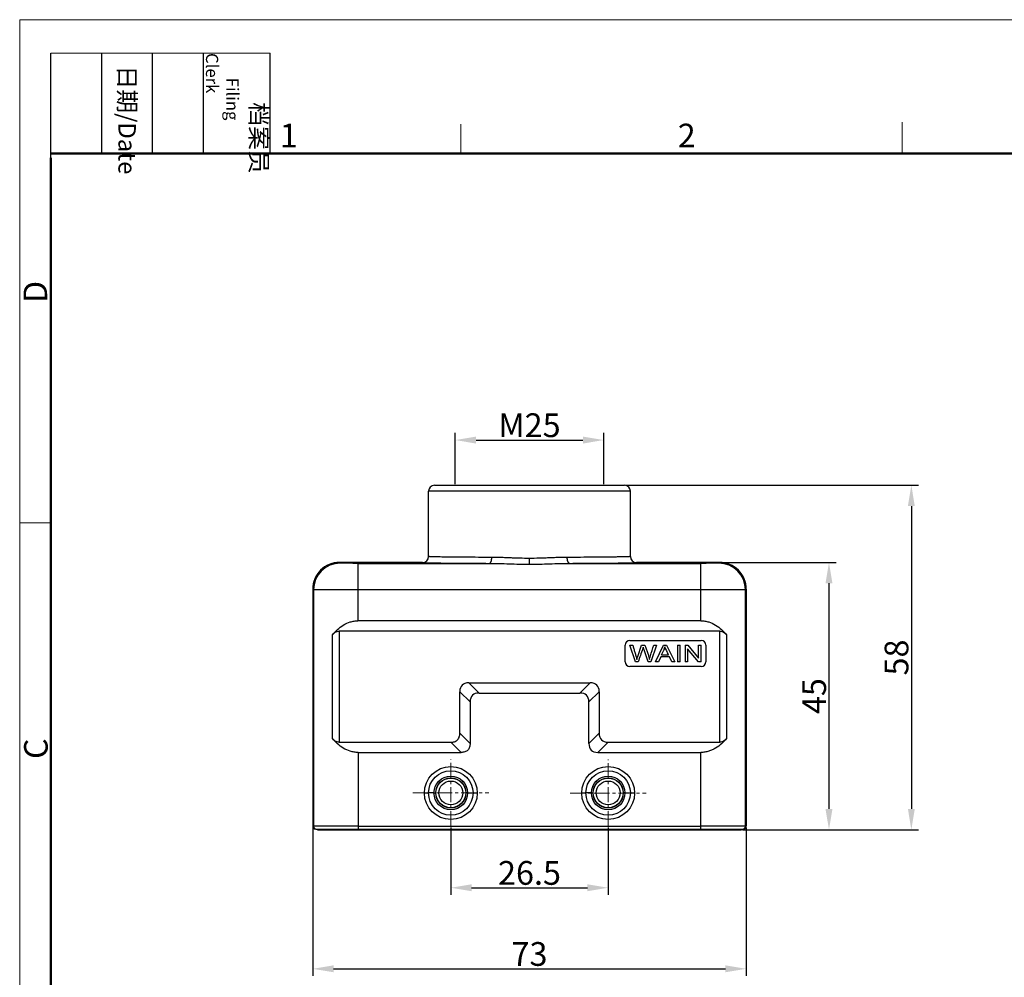
# Model space of a CAD drawing. Units: millimetres. Extents: x 1074 to 1520, y 481 to 796.
# Drawn here: x 1074 to 1240, y 634 to 796 of the extents above; entities that cross this region are included whole.
import ezdxf

# ---------------------------------------------------------------- set-up
doc = ezdxf.new("R2010")
doc.units = ezdxf.units.MM
doc.header["$LTSCALE"] = 65.395
doc.header["$PDMODE"] = 3
doc.header["$PDSIZE"] = 8
doc.linetypes.add('CENTER', pattern=[50.8, 31.75, -6.35, 6.35, -6.35])
doc.layers.get('0').update_dxf_attribs({"linetype": 'CONTINUOUS', "lineweight": 30})
doc.layers.get('Defpoints').update_dxf_attribs({"linetype": 'CONTINUOUS'})
for name, color, linetype, lineweight in [('CEN', 1, 'CENTER', 13), ('Dim', 3, 'CONTINUOUS', 15), ('图框', 7, 'CONTINUOUS', 20)]:
    doc.layers.add(name, color=color, linetype=linetype, lineweight=lineweight)
doc.styles.add('Romans字体', font='romans.shx', dxfattribs={"width": 0.75})
doc.dimstyles.new('01', dxfattribs={"dimtxt": 4, "dimasz": 3.5, "dimexe": 1.2, "dimexo": 0.2, "dimgap": 0.5, "dimtad": 1, "dimdsep": 46, "dimtxsty": 'Romans字体', "dimcen": 0, "dimclrd": 1, "dimclre": 6, "dimclrt": 4, "dimazin": 2, "dimtfac": 1, "dimtofl": 0, "dimtmove": 0, "dimatfit": 3, "dimfxl": 1, "dimtolj": 1, "dimtzin": 0, "dimarcsym": 0})

# ---------------------------------------------------------------- blocks, each defined once
blk = doc.blocks.new('nbnbb')
at = {"layer": '图框', "color": 1, "lineweight": 18}
for q in [(1222.91, 480.53), (1519.9, 690.53)]:
    blk.add_line((1222.91, 690.53), q, dxfattribs=at)
at = {"layer": '图框', "lineweight": -3}
for p, q in [((1226.41, 675.02), (1226.41, 686.79)), ((1232.12, 675.53), (1232.12, 686.79)), ((1237.83, 675.53), (1237.83, 686.79)), ((1243.54, 675.53), (1243.54, 686.79)), ((1251.03, 675.53), (1251.03, 686.79)), ((1226.41, 675.02), (1226.41, 684.5)), ((1232.12, 675.53), (1232.12, 685.02)), ((1237.83, 675.53), (1237.83, 685.02)), ((1243.54, 675.53), (1243.54, 685.02))]:
    blk.add_line(p, q, dxfattribs=at)
at = {"layer": '图框', "lineweight": 18}
blk.add_line((1226.41, 686.79), (1251.03, 686.79), dxfattribs=at)
at = {"layer": '图框', "color": 6}
for p, q in [((1272.44, 678.8), (1272.44, 675.53)), ((1321.98, 679.03), (1321.98, 675.53)), ((1226.41, 634.07), (1222.91, 634.07))]:
    blk.add_line(p, q, dxfattribs=at)
at = {"layer": '图框', "lineweight": 50}
for p, q in [((1226.41, 675.53), (1516.42, 675.53)), ((1226.41, 484.02), (1226.41, 675.02))]:
    blk.add_line(p, q, dxfattribs=at)
at = {"layer": '图框', "char_height": 1.959, "width": 11.2554, "attachment_point": 4, "rotation": 270, "style": 'Romans字体'}
for s, insert in [('\\pi2.8203;档案员{\\H0.7x;\\P\\pi1.4159;\\Fromans|c134;Filing Clerk\\fFangSong_GB2312|b0|i0|c134|p49; }', (1247.28, 686.79)), ('\\pi0.7115;日期{\\Fromans|c134;/Date}', (1234.97, 686.79))]:
    blk.add_mtext(s, dxfattribs=dict(at, insert=insert))
at = {"layer": '图框', "color": 6, "char_height": 2.65, "width": 2.5579, "attachment_point": 1, "style": 'Romans字体'}
for s, insert in [('1', (1252.12, 678.86)), ('2', (1296.79, 678.86))]:
    blk.add_mtext(s, dxfattribs=dict(at, insert=insert))
at = {"layer": '图框', "color": 6, "char_height": 2.65, "width": 2.5579, "attachment_point": 1, "rotation": 90, "style": 'Romans字体'}
for s, insert in [('D', (1223.34, 658.73)), ('C', (1223.4, 607.55))]:
    blk.add_mtext(s, dxfattribs=dict(at, insert=insert))
blk = doc.blocks.new('*D3')
at = {"layer": 'Defpoints', "color": 0}
for p in [(1176.26, 717.15), (1195.96, 659.15), (1224.57, 659.15)]:
    blk.add_point(p, dxfattribs=at)
at = {"layer": 'Dim', "color": 6, "lineweight": -2}
for p, q in [((1176.46, 717.15), (1225.77, 717.15)), ((1196.16, 659.15), (1225.77, 659.15))]:
    blk.add_line(p, q, dxfattribs=at)
at = {"layer": 'Dim', "color": 1, "lineweight": -2}
blk.add_line((1224.57, 713.65), (1224.57, 662.65), dxfattribs=at)
at = {"layer": 'Dim', "color": 1}
for points in [[(1223.99, 713.65), (1225.15, 713.65), (1224.57, 717.15)], [(1223.99, 662.65), (1225.15, 662.65), (1224.57, 659.15)]]:
    blk.add_solid(points, dxfattribs=at)
at = {"layer": 'Dim', "color": 4, "insert": (1222.07, 688.15), "char_height": 4, "attachment_point": 5, "rotation": 90, "style": 'Romans字体'}
blk.add_mtext('\\A1;58', dxfattribs=at)
blk = doc.blocks.new('*D4')
at = {"layer": 'Defpoints', "color": 0}
for p in [(1123.76, 659.75), (1196.76, 659.75), (1196.76, 635.73)]:
    blk.add_point(p, dxfattribs=at)
at = {"layer": 'Dim', "color": 6, "lineweight": -2}
for p, q in [((1123.76, 659.55), (1123.76, 634.53)), ((1196.76, 659.55), (1196.76, 634.53))]:
    blk.add_line(p, q, dxfattribs=at)
at = {"layer": 'Dim', "color": 1, "lineweight": -2}
blk.add_line((1127.26, 635.73), (1193.26, 635.73), dxfattribs=at)
at = {"layer": 'Dim', "color": 1}
for points in [[(1127.26, 636.32), (1127.26, 635.15), (1123.76, 635.73)], [(1193.26, 636.32), (1193.26, 635.15), (1196.76, 635.73)]]:
    blk.add_solid(points, dxfattribs=at)
at = {"layer": 'Dim', "color": 4, "insert": (1160.26, 638.23), "char_height": 4, "attachment_point": 5, "style": 'Romans字体'}
blk.add_mtext('\\A1;73', dxfattribs=at)
blk = doc.blocks.new('*D5')
at = {"layer": 'Defpoints', "color": 0}
for p in [(1147.01, 659.73), (1173.51, 659.71), (1173.51, 649.38)]:
    blk.add_point(p, dxfattribs=at)
at = {"layer": 'Dim', "color": 6, "lineweight": -2}
for p, q in [((1147.01, 659.53), (1147.01, 648.18)), ((1173.51, 659.51), (1173.51, 648.18))]:
    blk.add_line(p, q, dxfattribs=at)
at = {"layer": 'Dim', "color": 1, "lineweight": -2}
blk.add_line((1150.51, 649.38), (1170.01, 649.38), dxfattribs=at)
at = {"layer": 'Dim', "color": 1}
for points in [[(1150.51, 649.96), (1150.51, 648.8), (1147.01, 649.38)], [(1170.01, 649.96), (1170.01, 648.8), (1173.51, 649.38)]]:
    blk.add_solid(points, dxfattribs=at)
at = {"layer": 'Dim', "color": 4, "insert": (1160.26, 651.88), "char_height": 4, "attachment_point": 5, "style": 'Romans字体'}
blk.add_mtext('\\A1;26.5', dxfattribs=at)
blk = doc.blocks.new('*D7')
at = {"layer": 'Defpoints', "color": 0}
for p in [(1192.26, 704.15), (1195.96, 659.15), (1210.7, 659.15)]:
    blk.add_point(p, dxfattribs=at)
at = {"layer": 'Dim', "color": 6, "lineweight": -2}
for p, q in [((1192.46, 704.15), (1211.9, 704.15)), ((1196.16, 659.15), (1211.9, 659.15))]:
    blk.add_line(p, q, dxfattribs=at)
at = {"layer": 'Dim', "color": 1, "lineweight": -2}
blk.add_line((1210.7, 700.65), (1210.7, 662.65), dxfattribs=at)
at = {"layer": 'Dim', "color": 1}
for points in [[(1210.11, 700.65), (1211.28, 700.65), (1210.7, 704.15)], [(1210.11, 662.65), (1211.28, 662.65), (1210.7, 659.15)]]:
    blk.add_solid(points, dxfattribs=at)
at = {"layer": 'Dim', "color": 4, "insert": (1208.2, 681.65), "char_height": 4, "attachment_point": 5, "rotation": 90, "style": 'Romans字体'}
blk.add_mtext('\\A1;45', dxfattribs=at)
blk = doc.blocks.new('*D8')
at = {"layer": 'Defpoints', "color": 0}
for p in [(1172.76, 724.76), (1147.76, 717.15), (1172.76, 717.15)]:
    blk.add_point(p, dxfattribs=at)
at = {"layer": 'Dim', "color": 6, "lineweight": -2}
for p, q in [((1147.76, 717.35), (1147.76, 725.96)), ((1172.76, 717.35), (1172.76, 725.96))]:
    blk.add_line(p, q, dxfattribs=at)
at = {"layer": 'Dim', "color": 1, "lineweight": -2}
blk.add_line((1151.26, 724.76), (1169.26, 724.76), dxfattribs=at)
at = {"layer": 'Dim', "color": 1}
for points in [[(1151.26, 725.34), (1151.26, 724.17), (1147.76, 724.76)], [(1169.26, 725.34), (1169.26, 724.17), (1172.76, 724.76)]]:
    blk.add_solid(points, dxfattribs=at)
at = {"layer": 'Dim', "color": 4, "insert": (1160.26, 727.26), "char_height": 4, "attachment_point": 5, "style": 'Romans字体'}
blk.add_mtext('\\A1;M25', dxfattribs=at)

msp = doc.modelspace()

# ---------------------------------------------------------------- linework, layer by layer
for p, q in [((1144.26, 717.147), (1176.259, 717.147)), ((1143.26, 705.147), (1143.26, 716.147)), ((1177.26, 716.147), (1143.26, 716.147)), ((1177.26, 705.147), (1177.26, 716.147)), ((1160.26, 703.864), (1160.26, 704.833)), ((1128.379, 704.027), (1128.26, 704.147)), ((1142.26, 704.147), (1128.26, 704.147)), ((1131.379, 704.002), (1131.379, 694.332)), ((1131.379, 704.002), (1153.535, 704.002)), ((1166.985, 704.002), (1189.141, 704.002)), ((1192.26, 704.147), (1178.26, 704.147)), ((1189.14, 694.332), (1189.14, 704.002)), ((1192.26, 704.147), (1192.14, 704.027)), ((1123.76, 699.647), (1123.76, 659.747)), ((1123.76, 699.647), (1123.879, 699.528)), ((1123.879, 699.528), (1123.882, 659.747)), ((1189.14, 699.541), (1131.379, 699.541)), ((1196.637, 659.747), (1196.64, 699.528)), ((1196.64, 699.528), (1196.76, 699.647)), ((1196.76, 699.647), (1196.76, 659.747)), ((1189.14, 694.332), (1131.379, 694.332)), ((1127.069, 674.518), (1127.067, 691.958)), ((1128.218, 692.591), (1128.218, 673.891)), ((1192.302, 692.591), (1128.218, 692.591)), ((1192.301, 673.891), (1192.301, 692.591)), ((1193.452, 691.958), (1193.451, 674.518)), ((1176.386, 687.429), (1176.386, 690.228)), ((1177.186, 691.028), (1189.186, 691.028)), ((1177.186, 691.028), (1177.186, 691.028)), ((1177.186, 690.232), (1177.656, 690.232)), ((1178.105, 687.432), (1177.186, 690.232)), ((1178.485, 688.341), (1179.145, 690.232)), ((1179.145, 690.232), (1179.698, 690.232)), ((1181.641, 690.232), (1180.69, 687.432)), ((1181.18, 690.232), (1181.641, 690.232)), ((1181.508, 687.432), (1182.838, 690.232)), ((1182.838, 690.232), (1183.333, 690.232)), ((1183.075, 689.938), (1183.075, 689.933)), ((1183.333, 690.232), (1184.75, 687.432)), ((1185.194, 690.232), (1185.653, 690.232)), ((1185.194, 690.232), (1185.194, 687.432)), ((1185.653, 687.432), (1185.653, 690.232)), ((1186.456, 690.232), (1186.927, 690.232)), ((1186.456, 690.232), (1186.456, 687.432)), ((1186.927, 690.232), (1188.746, 688.034)), ((1188.746, 690.232), (1189.186, 690.232)), ((1188.746, 688.034), (1188.746, 690.232)), ((1189.186, 691.028), (1189.186, 691.028)), ((1189.186, 687.432), (1189.186, 690.232)), ((1189.986, 690.228), (1189.986, 687.429)), ((1182.375, 688.28), (1181.994, 687.432)), ((1183.824, 688.28), (1182.375, 688.28)), ((1182.507, 688.577), (1182.888, 689.403)), ((1182.507, 688.582), (1183.682, 688.582)), ((1182.888, 689.403), (1182.888, 689.399)), ((1183.68, 688.581), (1183.682, 688.577)), ((1184.228, 687.432), (1183.824, 688.28)), ((1188.715, 687.432), (1186.896, 689.632)), ((1186.896, 689.632), (1186.896, 687.432)), ((1189.186, 686.629), (1177.186, 686.629)), ((1178.573, 687.432), (1178.105, 687.432)), ((1180.69, 687.432), (1180.248, 687.432)), ((1181.994, 687.432), (1181.508, 687.432)), ((1184.75, 687.432), (1184.228, 687.432)), ((1185.653, 687.432), (1185.194, 687.432)), ((1186.896, 687.432), (1186.456, 687.432)), ((1189.186, 687.432), (1188.715, 687.432)), ((1151.76, 682.167), (1150.028, 683.891)), ((1150.028, 683.891), (1170.492, 683.891)), ((1170.492, 683.891), (1168.76, 682.167)), ((1148.528, 682.391), (1150.26, 680.667)), ((1148.528, 675.391), (1148.528, 682.391)), ((1151.76, 682.167), (1168.76, 682.167)), ((1170.26, 680.667), (1171.992, 682.391)), ((1171.992, 682.391), (1171.992, 675.391)), ((1150.26, 680.667), (1150.26, 673.668)), ((1170.26, 673.668), (1170.26, 680.667)), ((1150.26, 673.668), (1148.528, 675.391)), ((1171.992, 675.391), (1170.26, 673.668)), ((1128.219, 673.891), (1147.028, 673.891)), ((1147.028, 673.891), (1148.76, 672.168)), ((1171.76, 672.168), (1173.492, 673.891)), ((1173.492, 673.891), (1192.301, 673.891)), ((1131.382, 672.168), (1131.382, 659.147)), ((1131.382, 672.168), (1148.76, 672.168)), ((1171.76, 672.168), (1189.138, 672.168)), ((1189.137, 659.147), (1189.138, 672.168)), ((1144.179, 665.345), (1143.263, 665.337)), ((1149.841, 665.345), (1150.757, 665.337)), ((1170.679, 665.345), (1169.763, 665.337)), ((1176.341, 665.345), (1177.256, 665.337)), ((1123.76, 659.747), (1123.882, 659.747)), ((1131.382, 659.752), (1123.882, 659.747)), ((1124.26, 659.247), (1196.26, 659.247)), ((1124.56, 659.247), (1124.56, 659.147)), ((1124.56, 659.147), (1195.96, 659.147)), ((1124.682, 659.147), (1124.682, 659.247)), ((1131.382, 659.752), (1189.138, 659.752)), ((1196.637, 659.747), (1189.137, 659.752)), ((1195.837, 659.247), (1195.837, 659.147)), ((1195.96, 659.247), (1195.96, 659.147)), ((1196.637, 659.747), (1196.76, 659.747))]:
    msp.add_line(p, q)
for centre, radius in [((1147.01, 665.332), 4.451), ((1147.01, 665.337), 3.747), ((1173.51, 665.332), 4.451), ((1173.51, 665.337), 3.747), ((1147.01, 665.344), 2.831), ((1147.01, 665.347), 2.536), ((1147.01, 665.347), 2.503), ((1147.01, 665.347), 2.003), ((1173.51, 665.344), 2.831), ((1173.51, 665.347), 2.536), ((1173.51, 665.347), 2.503), ((1173.51, 665.347), 2.003)]:
    msp.add_circle(centre, radius)
for centre, radius, start, end in [((1144.26, 716.147), 1, 90, 180), ((1176.26, 716.147), 1, 0, 90), ((1142.26, 705.147), 1, 270.00533, 0.00038), ((1178.26, 705.147), 1, 179.99963, 269.99467), ((1128.26, 699.647), 4.5, 89.99982, 180.00002), ((1128.38, 699.527), 4.5, 90.00575, 179.99404), ((1192.14, 699.527), 4.5, 0.0058, 89.99424), ((1192.26, 699.647), 4.5, 359.99982, 90.00018), ((1177.186, 690.227), 0.8, 90.00314, 179.9945), ((1189.186, 690.228), 0.8, 0.00572, 89.99686), ((1177.186, 687.429), 0.8, 180.00547, 269.99683), ((1189.186, 687.429), 0.8, 270.00317, 359.99467), ((1142.637, 743.913), 78.579, 269.94247, 270.45611), ((1151.304, 743.958), 78.623, 269.60116, 270.11451), ((1169.137, 743.913), 78.579, 269.94247, 270.45611), ((1177.804, 743.958), 78.623, 269.60116, 270.11451), ((1124.26, 659.747), 0.5, 180.00376, 269.99658), ((1124.382, 659.747), 0.5, 179.99896, 269.99696), ((1196.137, 659.747), 0.5, 270.00279, 0.00084), ((1196.26, 659.747), 0.5, 270.00342, 359.99624)]:
    msp.add_arc(centre, radius, start, end)
for centre, major_axis, start_param, end_param in [((1154.528, 677.891), (5.613, -5.612), 2.7802087, 3.502943), ((1165.992, 677.891), (5.613, 5.612), -0.3613503, 0.3613839), ((1156.26, 676.168), (5.613, -5.612), 2.7802087, 3.502943), ((1164.26, 676.168), (5.613, 5.612), -0.3613503, 0.3613839), ((1177.992, 679.891), (5.613, 5.612), 2.7802423, 3.5029766), ((1176.26, 678.168), (5.613, 5.612), 2.7802423, 3.5029766)]:
    msp.add_ellipse(centre, major_axis=major_axis, ratio=0.3779645, start_param=start_param, end_param=end_param)
for points, knots in [([(1153.909, 705.001), (1153.155, 705.004), (1151.709, 705.011), (1149.947, 705.022), (1148.643, 705.032), (1147.757, 705.041), (1146.94, 705.049), (1146.197, 705.059), (1145.532, 705.068), (1144.947, 705.079), (1144.512, 705.088), (1144.207, 705.095), (1144.011, 705.101), (1143.838, 705.106), (1143.687, 705.112), (1143.559, 705.118), (1143.454, 705.123), (1143.373, 705.129), (1143.319, 705.134), (1143.288, 705.138), (1143.273, 705.141), (1143.265, 705.143), (1143.26, 705.146), (1143.26, 705.147)], [0, 0, 0, 0, 0.2124438, 0.4070918, 0.4963821, 0.5796605, 0.6564563, 0.7263533, 0.7889617, 0.8439439, 0.8909898, 0.9114574, 0.9298488, 0.9461365, 0.9603009, 0.9723245, 0.9821899, 0.9898828, 0.9953985, 0.9973409, 0.9987425, 0.9996119, 1, 1, 1, 1]), ([(1153.535, 704.002), (1153.56, 704.002), (1153.615, 704.02), (1153.685, 704.083), (1153.748, 704.178), (1153.803, 704.303), (1153.849, 704.453), (1153.895, 704.688), (1153.909, 704.874), (1153.909, 705.001)], [0, 0, 0, 0, 0.0665293, 0.1466329, 0.2464776, 0.3672407, 0.5070237, 0.6623308, 1, 1, 1, 1]), ([(1160.26, 704.833), (1159.718, 704.839), (1158.907, 704.851), (1157.829, 704.883), (1157.028, 704.914), (1156.234, 704.947), (1155.195, 704.98), (1154.421, 704.994), (1153.909, 705.001)], [0, 0, 0, 0, 0.2558019, 0.3829983, 0.5092961, 0.6344297, 0.7581322, 1, 1, 1, 1]), ([(1166.611, 705.002), (1166.099, 704.994), (1165.325, 704.98), (1164.286, 704.947), (1163.492, 704.914), (1162.691, 704.883), (1161.613, 704.851), (1160.801, 704.839), (1160.26, 704.833)], [0, 0, 0, 0, 0.2418649, 0.365567, 0.4907006, 0.6169989, 0.744196, 1, 1, 1, 1]), ([(1177.26, 705.147), (1177.26, 705.146), (1177.255, 705.143), (1177.246, 705.141), (1177.231, 705.138), (1177.2, 705.134), (1177.147, 705.129), (1177.065, 705.123), (1176.96, 705.118), (1176.832, 705.112), (1176.681, 705.106), (1176.508, 705.101), (1176.312, 705.095), (1176.007, 705.088), (1175.572, 705.079), (1174.988, 705.069), (1174.322, 705.059), (1173.579, 705.049), (1172.762, 705.041), (1171.877, 705.032), (1170.573, 705.022), (1168.811, 705.011), (1167.365, 705.004), (1166.611, 705.002)], [0, 0, 0, 0, 0.0003893, 0.0012604, 0.0026635, 0.0046075, 0.0101264, 0.0178221, 0.0276901, 0.0397158, 0.0538822, 0.0701716, 0.0885644, 0.1090332, 0.1560807, 0.2110634, 0.2736715, 0.3435672, 0.4203611, 0.5036368, 0.5929239, 0.7875643, 1, 1, 1, 1]), ([(1166.985, 704.002), (1166.96, 704.002), (1166.904, 704.02), (1166.834, 704.083), (1166.771, 704.178), (1166.716, 704.303), (1166.671, 704.453), (1166.625, 704.688), (1166.611, 704.874), (1166.611, 705.002)], [0, 0, 0, 0, 0.0665827, 0.1467045, 0.2465313, 0.3672829, 0.5070332, 0.6623029, 1, 1, 1, 1]), ([(1131.379, 704.002), (1131.185, 704.002), (1130.804, 704.002), (1130.251, 704.003), (1129.814, 704.005), (1129.491, 704.007), (1129.273, 704.009), (1129.076, 704.011), (1128.901, 704.013), (1128.75, 704.015), (1128.624, 704.017), (1128.535, 704.019), (1128.477, 704.021), (1128.444, 704.022), (1128.418, 704.024), (1128.398, 704.024), (1128.387, 704.026), (1128.38, 704.026), (1128.379, 704.027)], [0, 0, 0, 0, 0.1939719, 0.3807129, 0.5528489, 0.631435, 0.7040193, 0.7698786, 0.8284136, 0.8790574, 0.9213197, 0.9548262, 0.9681827, 0.9792261, 0.9879403, 0.9943114, 0.9983285, 1, 1, 1, 1]), ([(1142.26, 704.147), (1142.26, 704.146), (1142.265, 704.143), (1142.274, 704.141), (1142.29, 704.138), (1142.312, 704.135), (1142.34, 704.132), (1142.39, 704.128), (1142.467, 704.123), (1142.578, 704.118), (1142.714, 704.112), (1142.874, 704.106), (1143.057, 704.101), (1143.265, 704.095), (1143.588, 704.088), (1144.048, 704.079), (1144.667, 704.068), (1145.372, 704.059), (1146.159, 704.049), (1147.023, 704.041), (1147.961, 704.032), (1149.341, 704.022), (1151.206, 704.011), (1152.736, 704.004), (1153.535, 704.002)], [0, 0, 0, 0, 0.0003879, 0.0012657, 0.0026772, 0.00463, 0.0071263, 0.0101667, 0.0178795, 0.0277637, 0.0398047, 0.053985, 0.0702869, 0.0886908, 0.1091692, 0.1562313, 0.2112226, 0.2738333, 0.3437258, 0.4205108, 0.5037723, 0.5930403, 0.7876293, 1, 1, 1, 1]), ([(1153.535, 704.002), (1154.083, 704), (1155.189, 703.976), (1156.861, 703.921), (1158.555, 703.875), (1159.69, 703.864), (1160.26, 703.864)], [0, 0, 0, 0, 0.2443896, 0.4936602, 0.7460804, 1, 1, 1, 1]), ([(1160.26, 703.864), (1160.829, 703.865), (1161.964, 703.876), (1163.658, 703.92), (1165.33, 703.976), (1166.437, 704), (1166.985, 704.002)], [0, 0, 0, 0, 0.2539198, 0.5063122, 0.7556028, 1, 1, 1, 1]), ([(1166.985, 704.002), (1167.783, 704.004), (1169.313, 704.011), (1171.179, 704.022), (1172.559, 704.032), (1173.496, 704.041), (1174.36, 704.049), (1175.147, 704.059), (1175.852, 704.068), (1176.471, 704.079), (1176.932, 704.088), (1177.255, 704.095), (1177.462, 704.101), (1177.646, 704.106), (1177.805, 704.112), (1177.941, 704.118), (1178.052, 704.123), (1178.13, 704.128), (1178.179, 704.132), (1178.208, 704.135), (1178.229, 704.138), (1178.245, 704.141), (1178.254, 704.143), (1178.26, 704.146), (1178.26, 704.147)], [0, 0, 0, 0, 0.2123708, 0.4069599, 0.4962279, 0.5794894, 0.6562744, 0.7261669, 0.7887776, 0.843769, 0.8908311, 0.9113094, 0.9297133, 0.9460152, 0.9601954, 0.9722364, 0.9821206, 0.9898335, 0.992874, 0.9953703, 0.9973231, 0.9987346, 0.9996122, 1, 1, 1, 1]), ([(1192.14, 704.027), (1192.139, 704.026), (1192.133, 704.026), (1192.121, 704.024), (1192.102, 704.024), (1192.076, 704.022), (1192.043, 704.021), (1191.985, 704.019), (1191.896, 704.017), (1191.769, 704.015), (1191.618, 704.013), (1191.443, 704.011), (1191.246, 704.009), (1191.029, 704.007), (1190.706, 704.005), (1190.268, 704.003), (1189.715, 704.002), (1189.335, 704.002), (1189.141, 704.002)], [0, 0, 0, 0, 0.0016731, 0.0056941, 0.0120706, 0.0207908, 0.0318401, 0.0452014, 0.0787145, 0.1209801, 0.1716259, 0.2301617, 0.2960204, 0.3686025, 0.4471851, 0.6193112, 0.8060402, 1, 1, 1, 1]), ([(1131.379, 699.541), (1130.894, 699.541), (1129.942, 699.541), (1128.56, 699.54), (1127.467, 699.539), (1126.658, 699.538), (1126.116, 699.537), (1125.623, 699.536), (1125.186, 699.535), (1124.807, 699.534), (1124.491, 699.533), (1124.268, 699.532), (1124.123, 699.531), (1124.04, 699.53), (1123.975, 699.53), (1123.927, 699.529), (1123.898, 699.528), (1123.883, 699.528), (1123.879, 699.528)], [0, 0, 0, 0, 0.1940293, 0.3806837, 0.552869, 0.631461, 0.7040417, 0.7699125, 0.828457, 0.8791049, 0.9213869, 0.9548868, 0.9682467, 0.9793006, 0.9880177, 0.9943815, 0.9983796, 1, 1, 1, 1]), ([(1196.64, 699.528), (1196.636, 699.528), (1196.622, 699.528), (1196.592, 699.529), (1196.544, 699.53), (1196.479, 699.53), (1196.396, 699.531), (1196.251, 699.532), (1196.029, 699.533), (1195.712, 699.534), (1195.334, 699.535), (1194.896, 699.536), (1194.404, 699.537), (1193.861, 699.538), (1193.053, 699.539), (1191.959, 699.54), (1190.577, 699.541), (1189.625, 699.541), (1189.14, 699.541)], [0, 0, 0, 0, 0.0016205, 0.0056185, 0.0119823, 0.0206993, 0.0317532, 0.0451131, 0.0786129, 0.1208948, 0.1715427, 0.2300871, 0.2959578, 0.3685385, 0.4471304, 0.6193158, 0.8059703, 1, 1, 1, 1]), ([(1127.067, 691.958), (1127.326, 692.274), (1127.891, 692.88), (1128.893, 693.648), (1129.87, 694.102), (1130.719, 694.298), (1131.159, 694.332), (1131.379, 694.332)], [0, 0, 0, 0, 0.2409521, 0.4874317, 0.7406265, 0.8698656, 1, 1, 1, 1]), ([(1189.14, 694.332), (1189.361, 694.332), (1189.801, 694.298), (1190.649, 694.102), (1191.627, 693.648), (1192.628, 692.88), (1193.194, 692.274), (1193.452, 691.958)], [0, 0, 0, 0, 0.1301345, 0.2593734, 0.512568, 0.7590476, 1, 1, 1, 1]), ([(1127.067, 691.958), (1127.136, 692.042), (1127.287, 692.204), (1127.554, 692.409), (1127.868, 692.555), (1128.101, 692.591), (1128.218, 692.591)], [0, 0, 0, 0, 0.2410939, 0.4877353, 0.7411317, 1, 1, 1, 1]), ([(1192.302, 692.591), (1192.419, 692.591), (1192.651, 692.555), (1192.965, 692.409), (1193.232, 692.204), (1193.383, 692.042), (1193.452, 691.958)], [0, 0, 0, 0, 0.2588684, 0.5122646, 0.758906, 1, 1, 1, 1]), ([(1177.656, 690.232), (1177.713, 690.031), (1177.828, 689.628), (1178.003, 689.025), (1178.177, 688.425), (1178.286, 688.025), (1178.329, 687.824)], [0, 0, 0, 0, 0.2510364, 0.5024667, 0.7534094, 1, 1, 1, 1]), ([(1179.41, 689.894), (1179.401, 689.863), (1179.369, 689.753), (1179.335, 689.643), (1179.308, 689.565)], [0, 0, 0, 0, 0.2810504, 1, 1, 1, 1]), ([(1180.248, 687.432), (1180.172, 687.654), (1180.058, 687.988), (1179.906, 688.433), (1179.792, 688.767), (1179.677, 689.101), (1179.583, 689.378), (1179.51, 689.591), (1179.464, 689.724), (1179.432, 689.822), (1179.415, 689.874), (1179.41, 689.894)], [0, 0, 0, 0, 0.271141, 0.4067168, 0.5424392, 0.6777858, 0.8141257, 0.88057, 0.9370767, 0.9766299, 1, 1, 1, 1]), ([(1179.698, 690.232), (1179.77, 690.026), (1179.913, 689.613), (1180.097, 689.1), (1180.236, 688.692), (1180.359, 688.305), (1180.43, 688.014), (1180.464, 687.824)], [0, 0, 0, 0, 0.2588298, 0.5184705, 0.6463423, 0.7704145, 1, 1, 1, 1]), ([(1183.075, 689.938), (1183.064, 689.893), (1183.014, 689.71), (1182.947, 689.533), (1182.888, 689.403)], [0, 0, 0, 0, 0.2454238, 1, 1, 1, 1]), ([(1182.888, 689.399), (1182.908, 689.443), (1182.982, 689.616), (1183.041, 689.797), (1183.075, 689.933)], [0, 0, 0, 0, 0.2553181, 1, 1, 1, 1]), ([(1183.682, 688.582), (1183.624, 688.705), (1183.509, 688.953), (1183.34, 689.313), (1183.191, 689.639), (1183.107, 689.845), (1183.075, 689.938)], [0, 0, 0, 0, 0.2751375, 0.5510649, 0.8027301, 1, 1, 1, 1]), ([(1178.329, 687.824), (1178.364, 687.942), (1178.409, 688.095), (1178.462, 688.267), (1178.479, 688.322), (1178.485, 688.341)], [0, 0, 0, 0, 0.6826147, 0.8869695, 1, 1, 1, 1]), ([(1180.464, 687.824), (1180.475, 687.87), (1180.528, 688.074), (1180.588, 688.276), (1180.636, 688.433)], [0, 0, 0, 0, 0.2245112, 1, 1, 1, 1]), ([(1147.028, 673.891), (1147.128, 673.891), (1147.33, 673.903), (1147.627, 673.965), (1147.907, 674.084), (1148.15, 674.269), (1148.335, 674.512), (1148.454, 674.792), (1148.516, 675.089), (1148.528, 675.29), (1148.528, 675.391)], [0, 0, 0, 0, 0.1250989, 0.2501512, 0.3751215, 0.5000079, 0.6248921, 0.7498583, 0.8749061, 1, 1, 1, 1]), ([(1131.381, 672.168), (1131.161, 672.168), (1130.721, 672.201), (1129.873, 672.395), (1128.895, 672.844), (1127.894, 673.604), (1127.327, 674.205), (1127.069, 674.518)], [0, 0, 0, 0, 0.1304745, 0.2599945, 0.5134344, 0.7596801, 1, 1, 1, 1]), ([(1128.219, 673.891), (1128.102, 673.891), (1127.869, 673.927), (1127.556, 674.072), (1127.289, 674.274), (1127.138, 674.434), (1127.069, 674.518)], [0, 0, 0, 0, 0.2594985, 0.5131347, 0.7595391, 1, 1, 1, 1]), ([(1150.26, 673.668), (1150.26, 673.567), (1150.248, 673.365), (1150.186, 673.068), (1150.067, 672.789), (1149.882, 672.546), (1149.639, 672.361), (1149.359, 672.242), (1149.062, 672.179), (1148.86, 672.168), (1148.76, 672.168)], [0, 0, 0, 0, 0.1250942, 0.2501422, 0.3751093, 0.4999944, 0.6248798, 0.7498493, 0.8749014, 1, 1, 1, 1]), ([(1193.451, 674.518), (1193.192, 674.205), (1192.628, 673.603), (1191.796, 672.975), (1191.048, 672.58), (1190.44, 672.348), (1189.799, 672.201), (1189.359, 672.168), (1189.138, 672.168)], [0, 0, 0, 0, 0.2400437, 0.4861347, 0.612095, 0.7399731, 0.8695223, 1, 1, 1, 1]), ([(1193.451, 674.518), (1193.382, 674.434), (1193.231, 674.274), (1192.963, 674.072), (1192.65, 673.927), (1192.417, 673.891), (1192.301, 673.891)], [0, 0, 0, 0, 0.2404605, 0.4868653, 0.7405023, 1, 1, 1, 1]), ([(1144.178, 665.345), (1144.22, 665.345), (1144.278, 665.345), (1144.35, 665.345), (1144.393, 665.345), (1144.426, 665.346), (1144.448, 665.346), (1144.461, 665.346), (1144.467, 665.347), (1144.471, 665.347), (1144.473, 665.347), (1144.474, 665.347)], [0, 0, 0, 0, 0.4207426, 0.5922239, 0.7351148, 0.8482412, 0.9305235, 0.9598613, 0.9812517, 0.9946411, 1, 1, 1, 1]), ([(1149.841, 665.345), (1149.8, 665.345), (1149.741, 665.345), (1149.669, 665.345), (1149.627, 665.345), (1149.594, 665.346), (1149.571, 665.346), (1149.558, 665.346), (1149.552, 665.346), (1149.548, 665.347), (1149.546, 665.347), (1149.546, 665.347)], [0, 0, 0, 0, 0.4207402, 0.5922199, 0.7351093, 0.8482344, 0.9305158, 0.9598536, 0.9812447, 0.9946356, 1, 1, 1, 1]), ([(1170.678, 665.345), (1170.72, 665.345), (1170.778, 665.345), (1170.85, 665.345), (1170.893, 665.345), (1170.926, 665.346), (1170.948, 665.346), (1170.961, 665.346), (1170.967, 665.347), (1170.971, 665.347), (1170.973, 665.347), (1170.974, 665.347)], [0, 0, 0, 0, 0.4207426, 0.5922239, 0.7351148, 0.8482412, 0.9305235, 0.9598613, 0.9812517, 0.9946411, 1, 1, 1, 1]), ([(1176.341, 665.345), (1176.3, 665.345), (1176.241, 665.345), (1176.169, 665.345), (1176.127, 665.345), (1176.094, 665.346), (1176.071, 665.346), (1176.058, 665.346), (1176.052, 665.346), (1176.048, 665.347), (1176.046, 665.347), (1176.046, 665.347)], [0, 0, 0, 0, 0.4207402, 0.5922199, 0.7351093, 0.8482344, 0.9305158, 0.9598536, 0.9812447, 0.9946356, 1, 1, 1, 1])]:
    msp.add_open_spline(points, degree=3, knots=knots)
for points in [[(1180.636, 688.433), (1180.822, 689.031), (1180.999, 689.632), (1181.18, 690.232)], [(1179.308, 689.565), (1179.059, 688.855), (1178.818, 688.143), (1178.573, 687.432)]]:
    msp.add_open_spline(points, degree=3)
at = {"layer": 'CEN', "color": 1, "linetype": 'CENTER', "ltscale": 0.001223}
for p, q in [((1147.01, 659.728), (1147.01, 670.967)), ((1173.51, 659.713), (1173.51, 670.952)), ((1140.616, 665.347), (1153.403, 665.347)), ((1167.116, 665.332), (1179.903, 665.332))]:
    msp.add_line(p, q, dxfattribs=at)

# ---------------------------------------------------------------- block references
at = {"layer": 'Dim', "xscale": 1.5, "yscale": 1.5, "zscale": 1.5}
msp.add_blockref('nbnbb', (-759.952, -240.267), dxfattribs=at)

# ---------------------------------------------------------------- dimensions: what is measured, and where the dimension line sits
at = {"layer": 'Dim'}
dim = msp.add_linear_dim(base=(1172.76, 724.758), p1=(1147.76, 717.147), p2=(1172.76, 717.147), text='M<>', dimstyle='01', dxfattribs=at)
dim.commit()
dim.dimension.update_dxf_attribs({"geometry": '*D8', "text_midpoint": (1160.26, 727.258)})
for base, p1, picture, middle in [((1224.57, 659.147), (1176.26, 717.147), '*D3', (1222.07, 688.147)), ((1210.697, 659.147), (1192.26, 704.147), '*D7', (1208.197, 681.647))]:
    dim = msp.add_linear_dim(base=base, p1=p1, p2=(1195.96, 659.147), angle=90, dimstyle='01', dxfattribs=at)
    dim.commit()
    dim.dimension.update_dxf_attribs({"geometry": picture, "text_midpoint": middle})
for base, p1, p2, picture, middle in [((1196.76, 635.733), (1123.76, 659.747), (1196.76, 659.747), '*D4', (1160.26, 638.233)), ((1173.51, 649.379), (1147.01, 659.728), (1173.51, 659.713), '*D5', (1160.26, 651.879))]:
    dim = msp.add_linear_dim(base=base, p1=p1, p2=p2, dimstyle='01', dxfattribs=at)
    dim.commit()
    dim.dimension.update_dxf_attribs({"geometry": picture, "text_midpoint": middle})

doc.saveas('drawing.dxf')
